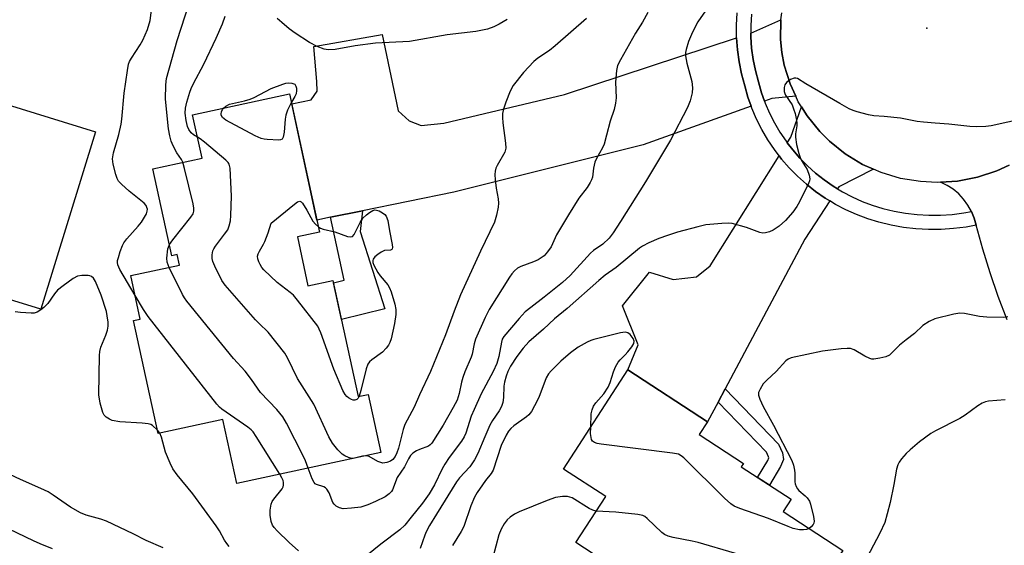
# Model space of a CAD drawing. Units: inches. Extents: x 1255764 to 1261764, y 513454 to 517454.
# Drawn here: x 1258278 to 1258551, y 513601 to 513747 of the extents above; entities that cross this region are included whole.
import ezdxf

# ---------------------------------------------------------------- set-up
doc = ezdxf.new("R2010")
doc.units = ezdxf.units.IN
doc.header["$MEASUREMENT"] = 0
for name, color, linetype in [('BLDG-Footprint', 5, 'Continuous'), ('CULTRL-Pad', 6, 'Continuous'), ('ELEV-Spot Elevation', 7, 'Continuous'), ('TRANS-Driveway', 251, 'Continuous'), ('TRANS-Non Street Sidewalk', 7, 'Continuous'), ('TRANS-Road', 130, 'Continuous'), ('TRANS-Street Sidewalk', 7, 'Continuous'), ('Undefined', 1, 'Continuous')]:
    doc.layers.add(name, color=color, linetype=linetype)

msp = doc.modelspace()

# ---------------------------------------------------------------- linework, layer by layer
at = {"layer": 'BLDG-Footprint'}
for points, elevation in [([(1258355.05, 513686.81), (1258357.98, 513673.27), (1258364.92, 513674.77), (1258371.89, 513642.63), (1258374.65, 513643.23), (1258378.13, 513627.18), (1258338.3, 513618.53), (1258334.45, 513636.26), (1258316.53, 513632.37), (1258309.74, 513663.64), (1258311.56, 513664.04), (1258308.94, 513676.09), (1258322.45, 513679.02), (1258321.82, 513681.93), (1258320.31, 513681.61), (1258315.08, 513705.7), (1258328.66, 513708.65), (1258326.07, 513720.59), (1258352.91, 513726.41), (1258361.22, 513688.15)], 415.23), ([(1258506.07, 513600.06), (1258477.78, 513559.07), (1258444.55, 513580.53), (1258450.77, 513590.09), (1258432.14, 513602.21), (1258440.41, 513614.93), (1258428.72, 513622.53), (1258446.57, 513649.98), (1258468.6, 513635.65), (1258466.28, 513632.08), (1258478.55, 513624.11), (1258477.94, 513623.17), (1258491.76, 513614.18), (1258489.56, 513610.8)], 405.54)]:
    msp.add_lwpolyline(points, close=True, dxfattribs=dict(at, elevation=elevation))
at = {"layer": 'CULTRL-Pad'}
msp.add_lwpolyline([(1258299.21, 513715.9), (1258284.04, 513666.81), (1258254.36, 513675.99), (1258269.53, 513725.07)], close=True, dxfattribs=at)
at = {"layer": 'ELEV-Spot Elevation'}
msp.add_point((1258529.29, 513744.62, 411.22), dxfattribs=at)
at = {"layer": 'TRANS-Driveway'}
for points in [[(1258493.01, 513725.78), (1258486.42, 513725.09), (1258484.41, 513724.37), (1258483.57, 513726.72), (1258482.71, 513729.72), (1258481.86, 513732.85), (1258481.23, 513735.93), (1258480.8, 513739.04), (1258480.57, 513742.18), (1258480.57, 513743.2), (1258488.85, 513746.88), (1258488.8, 513741.47), (1258489.16, 513737.88), (1258489.84, 513734.33), (1258491.44, 513729.16)], [(1258476.61, 513741.89), (1258476.85, 513738.63), (1258477.31, 513735.26), (1258477.99, 513731.92), (1258478.89, 513728.64), (1258479.79, 513725.5), (1258480.67, 513723.02), (1258450.82, 513712.28), (1258398.39, 513699.17), (1258373.13, 513694.05), (1258364.23, 513692.25), (1258360.49, 513691.49), (1258353.5, 513723.68), (1258358.92, 513724.79), (1258360.53, 513727.13), (1258360.42, 513729.84), (1258359.6, 513739.56), (1258378.56, 513742.83), (1258383, 513721.68), (1258386.04, 513718.94), (1258389.31, 513717.62), (1258395.63, 513718.26), (1258429.01, 513726.28)], [(1258514.52, 513705.56), (1258504.95, 513700.69), (1258504.57, 513700.12), (1258503.36, 513700.85), (1258500.88, 513702.57), (1258498.51, 513704.45), (1258496.26, 513706.46), (1258494.15, 513708.61), (1258492.17, 513710.89), (1258490.68, 513712.83), (1258491.66, 513714.38), (1258494.6, 513722.83), (1258496.16, 513720.31), (1258499.7, 513715.95), (1258502.35, 513713.32), (1258506.73, 513709.81), (1258511.52, 513706.9)], [(1258502.41, 513696.78), (1258495.5, 513686.18), (1258473.47, 513644.79), (1258471.52, 513641.12), (1258468.6, 513635.65), (1258446.57, 513649.98), (1258449.39, 513656.93), (1258445.1, 513667.72), (1258452.52, 513677.07), (1258459.06, 513675.06), (1258465.51, 513675.74), (1258469.28, 513678.79), (1258488.43, 513709.24), (1258489.09, 513708.38), (1258491.23, 513705.91), (1258493.52, 513703.59), (1258495.95, 513701.41), (1258498.51, 513699.38), (1258501.2, 513697.52)]]:
    msp.add_lwpolyline(points, close=True, dxfattribs=at)
msp.add_polyline3d([(1258551.56, 513663.9, 0), (1258549.08, 513670.33, 0), (1258546.81, 513676.83, 0), (1258544.76, 513683.4, 0), (1258542.93, 513690.04, 0), (1258542.41, 513691.98, 0), (1258541.65, 513693.85, 0), (1258540.68, 513695.61, 0), (1258539.49, 513697.23, 0), (1258538.12, 513698.7, 0), (1258536.58, 513699.99, 0), (1258534.89, 513701.08, 0), (1258533.08, 513701.96, 0), (1258537.82, 513702.27, 0), (1258543.35, 513703.35, 0), (1258548.71, 513705.13, 0), (1258552.13, 513706.69, 0)], dxfattribs=at)
at = {"layer": 'TRANS-Non Street Sidewalk'}
for points in [[(1258364.23, 513692.25), (1258373.13, 513694.05), (1258372.46, 513688.28), (1258379.31, 513666.91), (1258367.26, 513663.97), (1258365.06, 513674.13), (1258368, 513674.85)], [(1258471.52, 513641.12), (1258473.47, 513644.79), (1258488.27, 513629.49), (1258489.31, 513627.02), (1258489.58, 513625.22), (1258488.82, 513623.23), (1258485.72, 513618.11), (1258482.41, 513620.26), (1258485.26, 513624.97), (1258485.52, 513625.66), (1258485.47, 513625.95), (1258484.92, 513627.28)]]:
    msp.add_lwpolyline(points, close=True, dxfattribs=at)
at = {"layer": 'TRANS-Road'}
msp.add_lwpolyline([(1258552.13, 513706.69), (1258548.71, 513705.13), (1258543.35, 513703.35), (1258537.82, 513702.27), (1258533.08, 513701.96), (1258532.19, 513701.9), (1258527.55, 513702.11), (1258522.02, 513703.01), (1258516.64, 513704.62), (1258514.52, 513705.56), (1258511.52, 513706.9), (1258506.73, 513709.81), (1258502.35, 513713.32), (1258499.7, 513715.95), (1258496.16, 513720.31), (1258494.6, 513722.83), (1258493.72, 513724.24), (1258493.01, 513725.78), (1258491.44, 513729.16), (1258489.84, 513734.33), (1258489.16, 513737.88), (1258488.8, 513741.47), (1258488.85, 513746.88), (1258489.13, 513748.84)], dxfattribs=at)
at = {"layer": 'TRANS-Street Sidewalk'}
msp.add_lwpolyline([(1258480.74, 513748.46), (1258480.56, 513745.32), (1258480.57, 513743.2), (1258480.57, 513742.18), (1258480.8, 513739.04), (1258481.23, 513735.93), (1258481.86, 513732.85), (1258482.71, 513729.72), (1258483.57, 513726.72), (1258484.41, 513724.37), (1258484.59, 513723.88), (1258485.77, 513721.1), (1258487.13, 513718.4), (1258488.65, 513715.8), (1258490.33, 513713.29), (1258490.68, 513712.83), (1258492.17, 513710.89), (1258494.15, 513708.61), (1258496.26, 513706.46), (1258498.51, 513704.45), (1258500.88, 513702.57), (1258503.36, 513700.85), (1258504.57, 513700.12), (1258505.94, 513699.29), (1258508.62, 513697.89), (1258511.37, 513696.66), (1258514.2, 513695.6), (1258517.09, 513694.72), (1258520.24, 513693.96), (1258523.43, 513693.39), (1258526.64, 513693.02), (1258529.88, 513692.83), (1258533.11, 513692.84), (1258536.34, 513693.05), (1258539.55, 513693.45), (1258541.65, 513693.85), (1258542.41, 513691.98), (1258542.93, 513690.04), (1258540.17, 513689.53), (1258536.72, 513689.1), (1258533.25, 513688.87), (1258529.77, 513688.86), (1258526.3, 513689.06), (1258522.85, 513689.46), (1258519.43, 513690.07), (1258516.05, 513690.88), (1258512.93, 513691.83), (1258509.87, 513692.98), (1258506.88, 513694.31), (1258503.99, 513695.83), (1258502.41, 513696.78), (1258501.2, 513697.52), (1258498.51, 513699.38), (1258495.95, 513701.41), (1258493.52, 513703.59), (1258491.23, 513705.91), (1258489.09, 513708.38), (1258488.43, 513709.24), (1258487.1, 513710.97), (1258485.28, 513713.69), (1258483.64, 513716.51), (1258482.17, 513719.42), (1258480.88, 513722.43), (1258480.67, 513723.02), (1258479.79, 513725.5), (1258478.89, 513728.64), (1258477.99, 513731.92), (1258477.31, 513735.26), (1258476.85, 513738.63), (1258476.61, 513741.89), (1258476.6, 513742.02), (1258476.58, 513745.42), (1258476.78, 513748.82)], dxfattribs=at)
at = {"layer": 'Undefined'}
for p, q in [((1258316.99, 513632.47, 410), (1258316.32, 513633.33, 410)), ((1258371.58, 513625.76, 416), (1258370.5, 513625.52, 416))]:
    msp.add_line(p, q, dxfattribs=at)
for points, elevation in [([(1258323.36, 513707.5), (1258323, 513708.28), (1258321.72, 513710.06), (1258320.64, 513712.06), (1258320.08, 513713.35), (1258319.73, 513714.77), (1258319.43, 513716.74), (1258318.6, 513724.92), (1258318.69, 513728.92), (1258318.84, 513730.62), (1258321.81, 513741.2), (1258327.19, 513758.1)], 414), ([(1258472.25, 513755.59), (1258465.89, 513746.34), (1258464.48, 513743.51), (1258463.35, 513740.87), (1258462.64, 513738.67), (1258462.51, 513737.9), (1258462.48, 513736.91), (1258462.85, 513734.9), (1258464.23, 513729.83), (1258464.43, 513728.08), (1258464.34, 513726.67), (1258463.75, 513724.51), (1258463.02, 513722.65), (1258458.37, 513713.57), (1258451.44, 513702.09), (1258444.55, 513691.05), (1258442.43, 513687.91), (1258441.39, 513686.5), (1258439.66, 513684.8), (1258437.03, 513683.03), (1258436.17, 513682.34), (1258430.58, 513676.17), (1258428.49, 513674.19), (1258423.41, 513670.1), (1258419.64, 513667.29), (1258418.14, 513666.04), (1258416.42, 513664.22), (1258412.23, 513659.24), (1258411.79, 513658.49), (1258411.53, 513657.69), (1258410.84, 513653.72), (1258410.23, 513651.74), (1258409.23, 513649.58), (1258405.94, 513643.38), (1258403.96, 513639.06), (1258403.21, 513637.22), (1258401.66, 513632.47), (1258401.21, 513631.48), (1258400.47, 513630.29), (1258397.09, 513625.75), (1258395.86, 513623.94), (1258395.14, 513622.61), (1258393.05, 513618.15), (1258391.56, 513615.71), (1258389.73, 513613.08), (1258386.56, 513609.28), (1258384.83, 513607.02), (1258383.45, 513605.77), (1258378.17, 513601.73), (1258372.82, 513597.43)], 412), ([(1258310.13, 513670.61), (1258305.87, 513677.75), (1258305.36, 513679.1), (1258305.28, 513679.74), (1258305.31, 513680.31), (1258305.5, 513681.14), (1258306.05, 513682.78), (1258306.66, 513684.4), (1258307.02, 513685.17), (1258307.83, 513686.3), (1258311.02, 513689.75), (1258311.95, 513690.89), (1258313.25, 513693.16), (1258313.51, 513693.93), (1258313.53, 513694.46), (1258313.4, 513694.99), (1258313.16, 513695.49), (1258312.63, 513696.15), (1258308.54, 513699.47), (1258306.35, 513701.41), (1258305.58, 513702.25), (1258305.17, 513702.99), (1258304.81, 513704.1), (1258304.09, 513706.98), (1258303.9, 513708.42), (1258304.18, 513710.11), (1258305.66, 513715.12), (1258306.24, 513717.98), (1258306.43, 513719.43), (1258307.08, 513726.6), (1258308, 513732.92), (1258308.33, 513734.62), (1258308.61, 513735.38), (1258309.11, 513736.33), (1258311.53, 513739.96), (1258312.27, 513741.24), (1258313.55, 513744.23), (1258314.28, 513746.76), (1258314.71, 513749.62)], 412), ([(1258452.07, 513748.9), (1258450.59, 513746.25), (1258448.62, 513743.17), (1258444.46, 513735.79), (1258443.72, 513734.25), (1258443.41, 513732.91), (1258443.14, 513729.66), (1258443.28, 513725.34), (1258443.09, 513723.86), (1258442.75, 513722.1), (1258441.62, 513718.84), (1258440.67, 513715), (1258439.95, 513712.53), (1258439.48, 513711.49), (1258437.85, 513708.49), (1258437.44, 513707.46), (1258437.04, 513705.86), (1258436.72, 513703.38), (1258436.48, 513702.61), (1258436.14, 513701.88), (1258435.27, 513700.47), (1258433.01, 513697.55), (1258430.11, 513692.93), (1258426.81, 513687.36), (1258425.29, 513684.07), (1258424.31, 513682.65), (1258423.33, 513681.6), (1258421.69, 513680.47), (1258420.41, 513679.88), (1258416.96, 513678.65), (1258416.01, 513678.13), (1258415.19, 513677.45), (1258414.47, 513676.6), (1258413.81, 513675.67), (1258408.19, 513666.73), (1258407, 513664.47), (1258404.36, 513658.52), (1258404.01, 513657.26), (1258403.49, 513654.33), (1258403.21, 513653.5), (1258401.42, 513649.48), (1258400.83, 513647.94), (1258400.48, 513646.58), (1258399.85, 513643.5), (1258399.25, 513641.64), (1258398.16, 513639.57), (1258395.39, 513634.71), (1258392.32, 513629.76), (1258391.8, 513629.22), (1258391.32, 513628.92), (1258388.83, 513627.97), (1258388.02, 513627.59), (1258387.04, 513626.93), (1258386.41, 513626.33), (1258385.83, 513625.43), (1258384.75, 513623.14), (1258382.71, 513620.22), (1258381.38, 513616.8), (1258381.08, 513616.33), (1258380.5, 513615.7), (1258379.33, 513614.85), (1258376.71, 513613.56), (1258374.58, 513612.64), (1258372.67, 513612.04), (1258370.07, 513611.73), (1258367.76, 513611.59), (1258366.71, 513611.81), (1258365.78, 513612.31), (1258365.2, 513612.82), (1258364.89, 513613.29), (1258363.84, 513616.01), (1258363.26, 513616.97), (1258362.85, 513617.34), (1258362.38, 513617.63), (1258360.36, 513618.28), (1258360, 513618.5), (1258359.67, 513618.83), (1258359.14, 513619.83), (1258358.05, 513622.82)], 414), ([(1258327.41, 513714.43), (1258326.29, 513715.1), (1258325.66, 513715.64), (1258325, 513716.52), (1258324.66, 513717.4), (1258324.3, 513719.06), (1258324.04, 513721.06), (1258324.11, 513722.44), (1258324.42, 513724.11), (1258325.26, 513726.84), (1258325.69, 513727.93), (1258326.32, 513729.28), (1258329.14, 513734.65), (1258332.59, 513741.81), (1258334.29, 513745.78), (1258335.07, 513747.93)], 416), ([(1258413.11, 513746.96), (1258410.91, 513745.71), (1258409.42, 513744.96), (1258407.69, 513744.32), (1258404.46, 513743.67), (1258396.56, 513742.72), (1258386.11, 513740.95), (1258376.65, 513740.44), (1258371.09, 513739.71), (1258365.55, 513738.72), (1258363.55, 513738.61), (1258362.43, 513738.76), (1258360.52, 513739.55), (1258358.38, 513740.62), (1258354.47, 513743.22), (1258352.8, 513744.42), (1258350.76, 513746.12), (1258349.48, 513747.31)], 418), ([(1258435.07, 513747.28), (1258426.45, 513739.73), (1258424.85, 513738.42), (1258421.63, 513736.25), (1258420.49, 513735.34), (1258417.66, 513732.36), (1258414.8, 513728.69), (1258414, 513727.12), (1258412.77, 513724.09), (1258412.12, 513722.13), (1258411.86, 513720.99), (1258411.81, 513719.84), (1258411.89, 513718.38), (1258412.71, 513712.8), (1258412.79, 513711.36), (1258412.49, 513710.31), (1258410.39, 513706.58), (1258410.02, 513705.8), (1258409.78, 513704.99), (1258409.72, 513704.13), (1258409.83, 513702.66), (1258410.12, 513700.3), (1258410.62, 513697.35), (1258410.72, 513696.17), (1258410.62, 513695.06), (1258410.19, 513692.83), (1258409.6, 513690.91), (1258405.72, 513682.91), (1258400.23, 513670.75), (1258398.45, 513666.22), (1258396.09, 513659.68), (1258391.9, 513649.55), (1258388.9, 513643.14), (1258387.38, 513639.71), (1258384.77, 513634.88), (1258384.32, 513633.53), (1258383.05, 513628.35), (1258382.6, 513627.01), (1258382.14, 513626), (1258381.51, 513625.23), (1258380.86, 513624.77), (1258379.79, 513624.37), (1258378.68, 513624.23), (1258378.13, 513624.34), (1258377.32, 513624.67), (1258374.89, 513626.02), (1258374.4, 513626.2), (1258373.89, 513626.26)], 416), ([(1258556.38, 513719.62), (1258547.08, 513717.54), (1258545.65, 513717.38), (1258542.99, 513717.3), (1258541.22, 513717.38), (1258535.36, 513718.01), (1258531.59, 513718.26), (1258528.35, 513718.58), (1258526.59, 513718.8), (1258521.98, 513719.64), (1258517.52, 513720.12), (1258514.64, 513720.34), (1258513.2, 513720.62), (1258510.05, 513721.48), (1258508.93, 513721.83), (1258507.84, 513722.3), (1258505.23, 513723.7), (1258495.78, 513729.18), (1258493.48, 513730.62), (1258493.01, 513730.77), (1258492.54, 513730.77), (1258491.59, 513730.36), (1258490.49, 513729.55), (1258489.99, 513728.95), (1258489.77, 513728.18), (1258489.79, 513727.08), (1258489.95, 513726.55), (1258490.21, 513726.05), (1258491.98, 513723.34), (1258492.4, 513722.31), (1258492.82, 513720.98), (1258493.16, 513719.63), (1258493.29, 513718.5), (1258493.28, 513717.54), (1258492.97, 513715.31), (1258492.92, 513714.45), (1258493.25, 513712.44), (1258493.88, 513709.87), (1258494.23, 513708.76), (1258494.62, 513707.98), (1258495.75, 513706.25), (1258496.14, 513705.5), (1258496.74, 513703.95), (1258496.9, 513702.92), (1258496.8, 513702.38), (1258496.51, 513701.58), (1258494.06, 513696.52), (1258493.35, 513695.24), (1258492.2, 513693.64), (1258490.16, 513691.32), (1258488.39, 513689.78), (1258486.72, 513688.68), (1258485.71, 513688.25), (1258484.66, 513687.95), (1258483.88, 513687.87), (1258483.08, 513688.02), (1258479.38, 513689.42), (1258475.45, 513690.5), (1258474.3, 513690.64), (1258472.53, 513690.56), (1258468.08, 513690.12), (1258465.93, 513689.64), (1258460.3, 513688.1), (1258457.56, 513687.23), (1258455.12, 513686.37), (1258452.33, 513685.17), (1258450.62, 513684.27), (1258449.72, 513683.67), (1258443.35, 513678.32), (1258440.3, 513676.19), (1258438.5, 513674.75), (1258429.71, 513667.04), (1258426.24, 513664.13), (1258423.17, 513661.28), (1258419.1, 513657.75), (1258417.53, 513655.99), (1258415.84, 513653.72), (1258414.1, 513651.06), (1258413.34, 513649.6), (1258412.83, 513648.3), (1258412.37, 513646.58), (1258412.25, 513645.53), (1258412.14, 513642.35), (1258411.9, 513640.97), (1258411.59, 513639.9), (1258410.94, 513638.71), (1258409.07, 513636), (1258408.33, 513634.72), (1258406.92, 513631.51), (1258405.03, 513626.88), (1258404.12, 513625.09), (1258402.84, 513623.19), (1258399.95, 513620.11), (1258399.07, 513619), (1258393.53, 513610.08), (1258391.66, 513606.96), (1258390.71, 513605.22), (1258390.3, 513604.22), (1258389.09, 513600.55)], 410), ([(1258334.6, 513722.44), (1258335.29, 513723.02), (1258336.26, 513723.53), (1258340.4, 513724.48), (1258342.01, 513724.96), (1258343.09, 513725.45), (1258347.85, 513727.91), (1258351.06, 513729.09), (1258351.89, 513729.35), (1258352.57, 513729.46), (1258353.57, 513729.4), (1258354.39, 513729.11), (1258354.66, 513728.55), (1258354.81, 513727.97), (1258354.84, 513727.32), (1258354.68, 513726.42), (1258354.33, 513725.68), (1258353.41, 513724.1)], 418), ([(1258353.41, 513724.1), (1258352.36, 513721.86), (1258351.87, 513720.52), (1258351.67, 513719.38), (1258351.36, 513715.85), (1258351.15, 513714.47), (1258350.83, 513713.87), (1258350.43, 513713.69), (1258349.92, 513713.62), (1258346.72, 513713.76), (1258345.84, 513713.86), (1258345, 513714.08), (1258343.41, 513714.83), (1258335.28, 513719.17), (1258334.36, 513719.83), (1258333.96, 513720.47), (1258333.93, 513720.92), (1258334.03, 513721.4), (1258334.34, 513722.09), (1258334.6, 513722.44)], 418), ([(1258370.5, 513625.52), (1258370.01, 513625.51), (1258369.22, 513625.73), (1258368.2, 513626.24), (1258367.47, 513626.71), (1258366.25, 513627.91), (1258364.81, 513629.7), (1258363.8, 513631.47), (1258359.61, 513640.49), (1258355.13, 513647.62), (1258352.3, 513653.34), (1258351.57, 513654.6), (1258347, 513660.49), (1258344.51, 513662.82), (1258343.49, 513663.87), (1258335.04, 513673.46), (1258334.17, 513674.73), (1258332.2, 513678.68), (1258331.63, 513680.01), (1258331.45, 513680.83), (1258331.49, 513681.9), (1258331.7, 513682.96), (1258331.92, 513683.48), (1258332.38, 513684.23), (1258334.93, 513687.57), (1258335.77, 513688.8), (1258336.22, 513689.86), (1258336.56, 513691.27), (1258336.68, 513692.75), (1258336.79, 513698.11), (1258336.44, 513705.89), (1258336.16, 513706.98), (1258335.86, 513707.44), (1258335.26, 513708.05), (1258329.36, 513713.04), (1258328.19, 513713.94), (1258327.41, 513714.43)], 416), ([(1258319.64, 513684.68), (1258320.57, 513685.98), (1258325.61, 513692.24), (1258326.21, 513693.23), (1258326.41, 513693.95), (1258326.41, 513694.77), (1258326.19, 513695.93), (1258323.85, 513705.78), (1258323.36, 513707.5)], 414), ([(1258372.13, 513642.69), (1258371.86, 513642.16), (1258371.54, 513641.83), (1258370.97, 513641.61), (1258370.52, 513641.63), (1258370, 513641.81), (1258369.25, 513642.24), (1258368.78, 513642.6), (1258368.27, 513643.17), (1258367.65, 513644.32), (1258365.12, 513650.25), (1258361.57, 513660.23), (1258361.11, 513661.32), (1258360.68, 513662.08), (1258355.1, 513669.34), (1258353.97, 513670.69), (1258353.11, 513671.46), (1258349.42, 513674.23), (1258345.78, 513677.7), (1258345.23, 513678.38), (1258344.77, 513679.14), (1258344.39, 513679.93), (1258344.11, 513680.75), (1258344.05, 513681.48), (1258344.18, 513682.15), (1258344.53, 513682.89), (1258345.71, 513684.82), (1258346.07, 513685.58), (1258346.95, 513687.97), (1258347.77, 513690.62), (1258354.22, 513695.9), (1258355.13, 513696.53), (1258355.75, 513696.7), (1258356.12, 513696.5), (1258356.45, 513696.14), (1258357.7, 513694.18), (1258359.38, 513691.18), (1258360.07, 513690.32), (1258360.9, 513689.58)], 418), ([(1258360.9, 513689.58), (1258361.49, 513689.25), (1258362.24, 513688.98), (1258365.41, 513688.19), (1258368.91, 513686.94), (1258369.88, 513686.8), (1258370.28, 513686.95), (1258370.75, 513687.5), (1258372.44, 513690.81), (1258373.21, 513691.97), (1258374.19, 513692.94), (1258375.05, 513693.6), (1258375.91, 513694.11), (1258376.48, 513694.28), (1258376.92, 513694.26), (1258377.67, 513694.02), (1258378.64, 513693.48), (1258379.28, 513692.98), (1258379.6, 513692.57), (1258380.06, 513691.38), (1258380.52, 513688.47), (1258381.29, 513684.67), (1258381.36, 513683.89), (1258381.29, 513683.48), (1258381.19, 513683.33), (1258380.88, 513683.19), (1258379.22, 513683.05), (1258378.24, 513682.6), (1258377.31, 513681.96), (1258376.47, 513681.26), (1258376.02, 513680.68), (1258375.92, 513680.25), (1258375.99, 513679.77), (1258376.27, 513679.02), (1258377.3, 513677), (1258377.96, 513676.04), (1258380.06, 513673.56), (1258380.58, 513672.68), (1258381.01, 513671.62), (1258382.02, 513668.19), (1258382.31, 513666.75), (1258382.27, 513665.35), (1258381.94, 513662.81), (1258381.04, 513658.63), (1258380.69, 513657.6), (1258380.31, 513656.89), (1258379.63, 513655.99), (1258378.66, 513654.95), (1258375.69, 513652.83), (1258375.04, 513652.25), (1258374.55, 513651.57), (1258374.09, 513650.26), (1258372.63, 513644.31), (1258372.13, 513642.69)], 418), ([(1258319.55, 513678.39), (1258318.99, 513679.81), (1258318.88, 513680.92), (1258319.19, 513683.47), (1258319.34, 513684.02), (1258319.64, 513684.68)], 414), ([(1258358.05, 513622.82), (1258357.28, 513624.88), (1258356.65, 513626.23), (1258352.05, 513635.25), (1258351.02, 513637.04), (1258349.41, 513639.05), (1258344.86, 513643.74), (1258342.32, 513647.35), (1258340.57, 513649.63), (1258337.39, 513653.2), (1258324.49, 513669), (1258323.81, 513669.93), (1258323.26, 513670.85), (1258319.55, 513678.39)], 414), ([(1258316.32, 513633.33), (1258314.93, 513634.59), (1258314.46, 513634.87), (1258313.72, 513635.1), (1258312.1, 513635.29), (1258305.87, 513635.63), (1258303.82, 513636.03), (1258303.03, 513636.35), (1258302.15, 513636.95), (1258301.59, 513637.51), (1258301.18, 513638.22), (1258300.5, 513640.81), (1258300.1, 513643.15), (1258300.3, 513654.01), (1258300.39, 513655.11), (1258300.67, 513656.33), (1258302.03, 513659.58), (1258302.5, 513660.99), (1258302.68, 513662.07), (1258302.67, 513663.21), (1258302.44, 513664.98), (1258302.2, 513666.13), (1258300.71, 513670.69), (1258299.17, 513674.49), (1258298.61, 513675.36), (1258298.1, 513675.84), (1258297.65, 513676.05), (1258297.12, 513676.15), (1258295.37, 513676.14), (1258294.22, 513675.94), (1258292.98, 513675.33), (1258290.2, 513673.3), (1258288.66, 513672.04), (1258287.8, 513671.05), (1258285.94, 513668.34), (1258284.92, 513667.29), (1258284, 513666.59), (1258283.03, 513665.99), (1258282.24, 513665.73), (1258281.38, 513665.67), (1258278.39, 513665.87), (1258276.93, 513666.09)], 410), ([(1258350.2, 513621.12), (1258343.67, 513631.6), (1258342.82, 513632.83), (1258342.25, 513633.44), (1258341.37, 513634.17), (1258334.12, 513639.14), (1258333.46, 513639.71), (1258332.72, 513640.51), (1258313.76, 513664.79), (1258312.48, 513666.7), (1258310.13, 513670.61)], 412), ([(1258551.72, 513664.71), (1258550.58, 513664.55), (1258545.89, 513664.63), (1258543.84, 513664.82), (1258539.76, 513665.62), (1258538.48, 513665.68), (1258536.74, 513665.39), (1258531.56, 513664.14), (1258529.97, 513663.38), (1258528.24, 513662.27), (1258525.87, 513660.05), (1258523.55, 513658.34), (1258521.69, 513656.84), (1258518.96, 513654.13), (1258517.96, 513653.65), (1258516.29, 513653.24), (1258514.6, 513652.99), (1258514.05, 513653.02), (1258513.51, 513653.16), (1258512.18, 513653.77), (1258509.22, 513655.52), (1258508.13, 513655.89), (1258507.29, 513655.97), (1258505.57, 513655.83), (1258500.4, 513655.15), (1258491.76, 513653.3), (1258490.88, 513652.98), (1258490.26, 513652.53), (1258487.6, 513649.56), (1258484.99, 513647.17), (1258484.03, 513646.11), (1258483.14, 513644.7), (1258482.74, 513643.74), (1258482.74, 513642.98), (1258483.08, 513641.94), (1258484.02, 513639.86), (1258486.88, 513634.68), (1258491.95, 513624.97), (1258492.39, 513623.62), (1258492.7, 513622.24), (1258492.79, 513621.39), (1258492.78, 513619.04), (1258492.87, 513618.5), (1258493.14, 513617.76), (1258493.53, 513617.06), (1258493.88, 513616.64), (1258495.61, 513615.16), (1258496.19, 513614.56), (1258496.78, 513613.65), (1258497.09, 513612.85), (1258497.92, 513609.47), (1258498.11, 513608.1), (1258498.04, 513607.6), (1258497.82, 513607.17), (1258497.3, 513606.61), (1258496.71, 513606.15)], 408), ([(1258550.99, 513641.76), (1258546.34, 513641.31), (1258545.53, 513641.16), (1258544.61, 513640.83), (1258543.4, 513640.09), (1258539.92, 513637.5), (1258538.46, 513636.52), (1258531.66, 513633.1), (1258530.39, 513632.38), (1258527.26, 513630.07), (1258524.65, 513627.88), (1258523.62, 513626.88), (1258522.28, 513625.4), (1258521.61, 513624.49), (1258521.27, 513623.77), (1258520.87, 513622.49), (1258520.17, 513618.31), (1258519.11, 513613.26), (1258518.36, 513610.2), (1258517.65, 513607.79), (1258516.3, 513604.8), (1258511.84, 513596.42)], 406), ([(1258496.71, 513606.15), (1258495.97, 513605.8), (1258495.19, 513605.7), (1258494.02, 513605.78), (1258492.27, 513606.12), (1258490.89, 513606.62), (1258485.47, 513608.89), (1258477.55, 513611.63), (1258475.98, 513612.28), (1258475.03, 513612.93), (1258473.3, 513614.53), (1258462.02, 513625.66), (1258461.34, 513626.23), (1258460.6, 513626.64), (1258458.9, 513626.98), (1258439.18, 513629.44), (1258438.07, 513629.63), (1258437.31, 513629.87), (1258436.74, 513630.31), (1258436.49, 513630.78), (1258436.34, 513631.32), (1258436.24, 513632.4), (1258436.29, 513634.17)], 408), ([(1258336.19, 513601.12), (1258335.49, 513601.94), (1258334.87, 513602.88), (1258333.5, 513605.45), (1258332.54, 513606.88), (1258326.08, 513615.66), (1258321.74, 513620.99), (1258320.58, 513622.59), (1258319.81, 513624.19), (1258318.58, 513627.22), (1258317.45, 513631.37), (1258316.99, 513632.47)], 410), ([(1258373.89, 513626.26), (1258373.13, 513626.17), (1258371.58, 513625.76)], 416), ([(1258355.34, 513599.97), (1258352.79, 513602.25), (1258349.47, 513605.49), (1258348.59, 513606.41), (1258348.17, 513607.01), (1258347.78, 513608.04), (1258347.49, 513609.78), (1258347.52, 513611.19), (1258347.77, 513612.85), (1258348.08, 513613.58), (1258348.52, 513614.26), (1258350.84, 513617.13), (1258351.09, 513617.62), (1258351.2, 513618.1), (1258351.2, 513618.86), (1258351.1, 513619.36), (1258350.76, 513620.16), (1258350.2, 513621.12)], 412), ([(1258437.8, 513610.92), (1258436.86, 513611.14), (1258435.86, 513611.62), (1258431.15, 513614.55), (1258429.84, 513614.95), (1258428.44, 513615.01), (1258426.5, 513614.66), (1258424.19, 513613.86), (1258416.45, 513610.68), (1258415.17, 513610.04), (1258413.98, 513609.26), (1258413.15, 513608.52), (1258412.31, 513607.4), (1258411.43, 513605.89), (1258410.79, 513604.35), (1258409.17, 513598.05)], 406), ([(1258500.1, 513591.42), (1258499.08, 513591.53), (1258498.22, 513591.77), (1258492.75, 513594.23), (1258486.11, 513596.3), (1258466.02, 513602.22), (1258464.3, 513602.62), (1258459.12, 513603.62), (1258457.71, 513603.99), (1258456.68, 513604.48), (1258455.96, 513604.97), (1258451.9, 513608.9), (1258451.22, 513609.42), (1258450.72, 513609.66), (1258449.33, 513609.95), (1258443.25, 513610.6), (1258437.8, 513610.92)], 406), ([(1258287.25, 513600.51), (1258283.88, 513601.86), (1258281.99, 513602.72), (1258275.31, 513605.94)], 406)]:
    msp.add_lwpolyline(points, dxfattribs=dict(at, elevation=elevation))
for points in [[(1258436.29, 513634.17, 408), (1258436.42, 513637.81, 408), (1258436.64, 513638.92, 408), (1258437.02, 513639.97, 408), (1258437.66, 513640.93, 408), (1258439.87, 513643.36, 408), (1258441.08, 513645.24, 408), (1258441.68, 513646.49, 408), (1258442.56, 513649.48, 408), (1258443.15, 513650.84, 408), (1258443.85, 513652.14, 408), (1258444.37, 513652.79, 408), (1258445.8, 513654.14, 408), (1258446.58, 513654.98, 408), (1258447.64, 513656.35, 408), (1258448.19, 513657.28, 408), (1258448.28, 513657.99, 408), (1258448, 513658.71, 408), (1258447.19, 513659.83, 408), (1258446.58, 513660.31, 408), (1258445.81, 513660.46, 408), (1258444.51, 513660.3, 408), (1258437.14, 513658.4, 408), (1258436.3, 513658.12, 408), (1258435.28, 513657.66, 408), (1258432.83, 513656.3, 408), (1258430.69, 513654.69, 408), (1258428.02, 513652.42, 408), (1258425.3, 513649.77, 408), (1258424.62, 513648.92, 408), (1258423.96, 513647.77, 408), (1258421.86, 513642.41, 408), (1258420.71, 513640.03, 408), (1258419.85, 513638.51, 408), (1258419.11, 513637.59, 408), (1258418.49, 513636.99, 408), (1258414.99, 513634.5, 408), (1258414.11, 513633.78, 408), (1258413.52, 513633.08, 408), (1258412.83, 513631.9, 408), (1258411.48, 513629.06, 408), (1258409.26, 513622.28, 408), (1258408.74, 513621.37, 408), (1258407.12, 513619.4, 408), (1258406.27, 513618.22, 408), (1258404.81, 513616.05, 408), (1258404.07, 513614.81, 408), (1258403.08, 513612.36, 408), (1258401.14, 513606.69, 408), (1258400.41, 513605.28, 408), (1258397.97, 513601.39, 408)], [(1258317.95, 513600.79, 408), (1258313.19, 513602.81, 408), (1258309.64, 513604.63, 408), (1258302.26, 513608.18, 408), (1258300.67, 513608.72, 408), (1258296.64, 513609.77, 408), (1258294.99, 513610.4, 408), (1258292.26, 513611.99, 408), (1258287.5, 513615.33, 408), (1258286.04, 513616.23, 408), (1258284.07, 513617.2, 408), (1258278.41, 513619.65, 408), (1258273.9, 513621.76, 408)]]:
    msp.add_polyline3d(points, dxfattribs=at)

doc.saveas('drawing.dxf')
